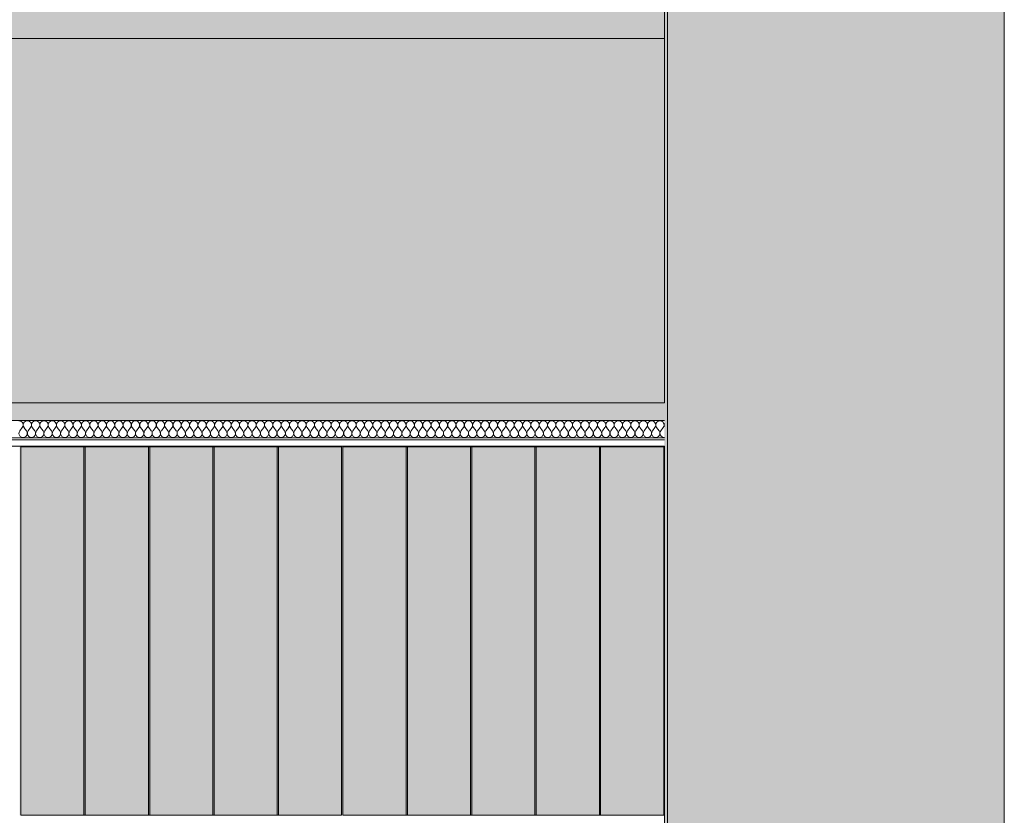
# Model space of a CAD drawing. Units: millimetres. Extents: x 43585 to 151915, y -1991 to 12941.
# Drawn here: x 53371 to 54892, y 7100 to 8329 of the extents above; entities that cross this region are included whole.
import ezdxf
from ezdxf.enums import TextEntityAlignment as Align

# ---------------------------------------------------------------- set-up
doc = ezdxf.new("R2010")
doc.units = ezdxf.units.MM
doc.header["$MEASUREMENT"] = 0
doc.linetypes.add('Wipeout_Contour', pattern=[1000, 0, -1000])
for name, color, linetype in [('AR - SEINAD - siseseinad', 7, 'Continuous'), ('AR - SEINAD - välisseinad', 7, 'Continuous'), ('AR - TELJED', 7, 'Continuous'), ('SA - RIPPLAED', 7, 'Continuous'), ('SA - SISUSTUS - erimööbel', 7, 'Continuous')]:
    doc.layers.add(name, color=color, linetype=linetype)
for name, color, linetype, lineweight, true_color in [('AR - SEINAD - siseseinad_Pen_No__87', 7, 'Continuous', 9, 0x8a8a8a), ('AR - SEINAD - välisseinad_Pen_No__87', 7, 'Continuous', 9, 0x8a8a8a), ('AR - TELJED_Pen_No__181', 7, 'Continuous', 13, 0x75be2c), ('AR - TELJED_Pen_No__87', 7, 'Continuous', 9, 0x8a8a8a), ('SA - RIPPLAED_Pen_No__172', 7, 'Continuous', 13, 0xb6b6b6), ('SA - RIPPLAED_Pen_No__241', 7, 'Continuous', 13, 0xff9433), ('SA - RIPPLAED_Pen_No__87', 7, 'Continuous', 9, 0x8a8a8a), ('SA - SISUSTUS - erimööbel_Pen_No__87', 7, 'Continuous', 9, 0x8a8a8a)]:
    doc.layers.add(name, color=color, linetype=linetype, lineweight=lineweight, true_color=true_color)
doc.styles.add('GENERATED_STYLE_1', font='txt')

# ---------------------------------------------------------------- blocks, each defined once
blk = doc.blocks.new('Section Element_3_1')
at = {"layer": 'AR - SEINAD - välisseinad', "linetype": 'Continuous', "lineweight": 0, "true_color": 0xffffff}
blk.add_hatch(color=7, dxfattribs=at).paths.add_polyline_path([(47126.9, 8300), (47225.1, 8300), (47550.2, 8300), (54366.9, 8300), (54366.9, 8565), (47126.9, 8565)])
blk = doc.blocks.new('Section Element_4_1')
at = {"layer": 'AR - SEINAD - välisseinad', "linetype": 'Continuous', "lineweight": 0, "true_color": 0x000000}
for points in [[(54366.9, 8565), (54366.9, 4070), (54371.9, 4070), (54371.9, 8565)], [(54371.9, 4070), (54371.9, 3755), (54371.9, 3200), (54561.9, 3200), (54561.9, 8565), (54371.9, 8565)], [(54811.9, 8565), (54561.9, 8565), (54561.9, 3200), (54811.9, 3200)], [(54861.9, 8565), (54811.9, 8565), (54811.9, 3200), (54861.9, 3200)], [(54861.9, 8565), (54861.9, 3200), (54891.9, 3200), (54891.9, 8565)]]:
    blk.add_hatch(color=18, dxfattribs=at).paths.add_polyline_path(points)
at = {"layer": 'AR - SEINAD - välisseinad_Pen_No__87', "color": 252, "linetype": 'Continuous', "lineweight": 9, "true_color": 0x8a8a8a}
for p, q in [((54366.9, 8565), (54366.9, 7737)), ((54366.9, 7670), (54366.9, 4150))]:
    blk.add_line(p, q, dxfattribs=at)
at = {"layer": 'AR - SEINAD - välisseinad_Pen_No__87', "color": 252, "linetype": 'Continuous', "lineweight": 9, "true_color": 0x8a8a8a, "flags": 128}
blk.add_lwpolyline([(54891.9, 8565), (54891.9, 7360), (54891.9, 4850), (54891.9, 4840), (54891.9, 3615), (54891.9, 3200)], dxfattribs=at)
blk = doc.blocks.new('Section Element_27_1')
at = {"layer": 'SA - SISUSTUS - erimööbel', "linetype": 'Continuous', "lineweight": 0, "true_color": 0xffffff}
blk.add_hatch(color=7, dxfattribs=at).paths.add_polyline_path([(53470.4, 7669), (53372.9, 7669), (53372.9, 7100), (53470.4, 7100)])
at = {"layer": 'SA - SISUSTUS - erimööbel_Pen_No__87', "color": 252, "linetype": 'Continuous', "lineweight": 9, "true_color": 0x8a8a8a}
for p, q in [((53470.4, 7669), (53372.9, 7669)), ((53372.9, 7669), (53372.9, 7100)), ((53470.4, 7100), (53470.4, 7669)), ((53372.9, 7100), (53470.4, 7100))]:
    blk.add_line(p, q, dxfattribs=at)
blk = doc.blocks.new('Section Element_28_1')
at = {"layer": 'SA - SISUSTUS - erimööbel', "linetype": 'Continuous', "lineweight": 0, "true_color": 0xffffff}
blk.add_hatch(color=7, dxfattribs=at).paths.add_polyline_path([(53569.9, 7669), (53472.4, 7669), (53472.4, 7100), (53569.9, 7100)])
at = {"layer": 'SA - SISUSTUS - erimööbel_Pen_No__87', "color": 252, "linetype": 'Continuous', "lineweight": 9, "true_color": 0x8a8a8a}
for p, q in [((53569.9, 7669), (53472.4, 7669)), ((53472.4, 7669), (53472.4, 7100)), ((53569.9, 7100), (53569.9, 7669)), ((53472.4, 7100), (53569.9, 7100))]:
    blk.add_line(p, q, dxfattribs=at)
blk = doc.blocks.new('Section Element_29_1')
at = {"layer": 'SA - SISUSTUS - erimööbel', "linetype": 'Continuous', "lineweight": 0, "true_color": 0xffffff}
blk.add_hatch(color=7, dxfattribs=at).paths.add_polyline_path([(53669.4, 7669), (53571.9, 7669), (53571.9, 7100), (53669.4, 7100)])
at = {"layer": 'SA - SISUSTUS - erimööbel_Pen_No__87', "color": 252, "linetype": 'Continuous', "lineweight": 9, "true_color": 0x8a8a8a}
for p, q in [((53669.4, 7669), (53571.9, 7669)), ((53571.9, 7669), (53571.9, 7100)), ((53669.4, 7100), (53669.4, 7669)), ((53571.9, 7100), (53669.4, 7100))]:
    blk.add_line(p, q, dxfattribs=at)
blk = doc.blocks.new('Section Element_30_1')
at = {"layer": 'SA - SISUSTUS - erimööbel', "linetype": 'Continuous', "lineweight": 0, "true_color": 0xffffff}
blk.add_hatch(color=7, dxfattribs=at).paths.add_polyline_path([(53768.9, 7669), (53671.4, 7669), (53671.4, 7100), (53768.9, 7100)])
at = {"layer": 'SA - SISUSTUS - erimööbel_Pen_No__87', "color": 252, "linetype": 'Continuous', "lineweight": 9, "true_color": 0x8a8a8a}
for p, q in [((53768.9, 7669), (53671.4, 7669)), ((53671.4, 7669), (53671.4, 7100)), ((53768.9, 7100), (53768.9, 7669)), ((53671.4, 7100), (53768.9, 7100))]:
    blk.add_line(p, q, dxfattribs=at)
blk = doc.blocks.new('Section Element_31_1')
at = {"layer": 'SA - SISUSTUS - erimööbel', "linetype": 'Continuous', "lineweight": 0, "true_color": 0xffffff}
blk.add_hatch(color=7, dxfattribs=at).paths.add_polyline_path([(53868.4, 7669), (53770.9, 7669), (53770.9, 7100), (53868.4, 7100)])
at = {"layer": 'SA - SISUSTUS - erimööbel_Pen_No__87', "color": 252, "linetype": 'Continuous', "lineweight": 9, "true_color": 0x8a8a8a}
for p, q in [((53868.4, 7669), (53770.9, 7669)), ((53770.9, 7669), (53770.9, 7100)), ((53868.4, 7100), (53868.4, 7669)), ((53770.9, 7100), (53868.4, 7100))]:
    blk.add_line(p, q, dxfattribs=at)
blk = doc.blocks.new('Section Element_32_1')
at = {"layer": 'SA - SISUSTUS - erimööbel', "linetype": 'Continuous', "lineweight": 0, "true_color": 0xffffff}
blk.add_hatch(color=7, dxfattribs=at).paths.add_polyline_path([(53472.4, 7669), (53470.4, 7669), (53470.4, 7100), (53472.4, 7100)])
at = {"layer": 'SA - SISUSTUS - erimööbel_Pen_No__87', "color": 252, "linetype": 'Continuous', "lineweight": 9, "true_color": 0x8a8a8a}
for p, q in [((53472.4, 7669), (53470.4, 7669)), ((53470.4, 7100), (53472.4, 7100))]:
    blk.add_line(p, q, dxfattribs=at)
blk = doc.blocks.new('Section Element_33_1')
at = {"layer": 'SA - SISUSTUS - erimööbel', "linetype": 'Continuous', "lineweight": 0, "true_color": 0xffffff}
blk.add_hatch(color=7, dxfattribs=at).paths.add_polyline_path([(53571.9, 7669), (53569.9, 7669), (53569.9, 7100), (53571.9, 7100)])
at = {"layer": 'SA - SISUSTUS - erimööbel_Pen_No__87', "color": 252, "linetype": 'Continuous', "lineweight": 9, "true_color": 0x8a8a8a}
for p, q in [((53571.9, 7669), (53569.9, 7669)), ((53569.9, 7100), (53571.9, 7100))]:
    blk.add_line(p, q, dxfattribs=at)
blk = doc.blocks.new('Section Element_34_1')
at = {"layer": 'SA - SISUSTUS - erimööbel', "linetype": 'Continuous', "lineweight": 0, "true_color": 0xffffff}
blk.add_hatch(color=7, dxfattribs=at).paths.add_polyline_path([(53671.4, 7669), (53669.4, 7669), (53669.4, 7100), (53671.4, 7100)])
at = {"layer": 'SA - SISUSTUS - erimööbel_Pen_No__87', "color": 252, "linetype": 'Continuous', "lineweight": 9, "true_color": 0x8a8a8a}
for p, q in [((53671.4, 7669), (53669.4, 7669)), ((53669.4, 7100), (53671.4, 7100))]:
    blk.add_line(p, q, dxfattribs=at)
blk = doc.blocks.new('Section Element_35_1')
at = {"layer": 'SA - SISUSTUS - erimööbel', "linetype": 'Continuous', "lineweight": 0, "true_color": 0xffffff}
blk.add_hatch(color=7, dxfattribs=at).paths.add_polyline_path([(53770.9, 7669), (53768.9, 7669), (53768.9, 7100), (53770.9, 7100)])
at = {"layer": 'SA - SISUSTUS - erimööbel_Pen_No__87', "color": 252, "linetype": 'Continuous', "lineweight": 9, "true_color": 0x8a8a8a}
for p, q in [((53770.9, 7669), (53768.9, 7669)), ((53768.9, 7100), (53770.9, 7100))]:
    blk.add_line(p, q, dxfattribs=at)
blk = doc.blocks.new('Section Element_126_1')
at = {"layer": 'SA - SISUSTUS - erimööbel', "linetype": 'Continuous', "lineweight": 0, "true_color": 0xffffff}
blk.add_hatch(color=7, dxfattribs=at).paths.add_polyline_path([(53967.9, 7669), (53870.4, 7669), (53870.4, 7100), (53967.9, 7100)])
at = {"layer": 'SA - SISUSTUS - erimööbel_Pen_No__87', "color": 252, "linetype": 'Continuous', "lineweight": 9, "true_color": 0x8a8a8a}
for p, q in [((53967.9, 7669), (53870.4, 7669)), ((53870.4, 7669), (53870.4, 7100)), ((53967.9, 7100), (53967.9, 7669)), ((53870.4, 7100), (53967.9, 7100))]:
    blk.add_line(p, q, dxfattribs=at)
blk = doc.blocks.new('Section Element_127_1')
at = {"layer": 'SA - SISUSTUS - erimööbel', "linetype": 'Continuous', "lineweight": 0, "true_color": 0xffffff}
blk.add_hatch(color=7, dxfattribs=at).paths.add_polyline_path([(54067.4, 7669), (53969.9, 7669), (53969.9, 7100), (54067.4, 7100)])
at = {"layer": 'SA - SISUSTUS - erimööbel_Pen_No__87', "color": 252, "linetype": 'Continuous', "lineweight": 9, "true_color": 0x8a8a8a}
for p, q in [((54067.4, 7669), (53969.9, 7669)), ((53969.9, 7669), (53969.9, 7100)), ((54067.4, 7100), (54067.4, 7669)), ((53969.9, 7100), (54067.4, 7100))]:
    blk.add_line(p, q, dxfattribs=at)
blk = doc.blocks.new('Section Element_128_1')
at = {"layer": 'SA - SISUSTUS - erimööbel', "linetype": 'Continuous', "lineweight": 0, "true_color": 0xffffff}
blk.add_hatch(color=7, dxfattribs=at).paths.add_polyline_path([(54166.9, 7669), (54069.4, 7669), (54069.4, 7100), (54166.9, 7100)])
at = {"layer": 'SA - SISUSTUS - erimööbel_Pen_No__87', "color": 252, "linetype": 'Continuous', "lineweight": 9, "true_color": 0x8a8a8a}
for p, q in [((54166.9, 7669), (54069.4, 7669)), ((54069.4, 7669), (54069.4, 7100)), ((54166.9, 7100), (54166.9, 7669)), ((54069.4, 7100), (54166.9, 7100))]:
    blk.add_line(p, q, dxfattribs=at)
blk = doc.blocks.new('Section Element_129_1')
at = {"layer": 'SA - SISUSTUS - erimööbel', "linetype": 'Continuous', "lineweight": 0, "true_color": 0xffffff}
blk.add_hatch(color=7, dxfattribs=at).paths.add_polyline_path([(54168.9, 7100), (54266.4, 7100), (54266.4, 7669), (54168.9, 7669)])
at = {"layer": 'SA - SISUSTUS - erimööbel_Pen_No__87', "color": 252, "linetype": 'Continuous', "lineweight": 9, "true_color": 0x8a8a8a}
for p, q in [((54266.4, 7669), (54168.9, 7669)), ((54168.9, 7669), (54168.9, 7100)), ((54266.4, 7100), (54266.4, 7669)), ((54168.9, 7100), (54266.4, 7100))]:
    blk.add_line(p, q, dxfattribs=at)
blk = doc.blocks.new('Section Element_130_1')
at = {"layer": 'SA - SISUSTUS - erimööbel', "linetype": 'Continuous', "lineweight": 0, "true_color": 0xffffff}
blk.add_hatch(color=7, dxfattribs=at).paths.add_polyline_path([(54268.4, 7100), (54365.9, 7100), (54365.9, 7669), (54268.4, 7669)])
at = {"layer": 'SA - SISUSTUS - erimööbel_Pen_No__87', "color": 252, "linetype": 'Continuous', "lineweight": 9, "true_color": 0x8a8a8a}
for p, q in [((54365.9, 7669), (54268.4, 7669)), ((54268.4, 7669), (54268.4, 7100)), ((54365.9, 7100), (54365.9, 7669)), ((54268.4, 7100), (54365.9, 7100))]:
    blk.add_line(p, q, dxfattribs=at)
blk = doc.blocks.new('Section Element_131_1')
at = {"layer": 'SA - SISUSTUS - erimööbel', "linetype": 'Continuous', "lineweight": 0, "true_color": 0xffffff}
blk.add_hatch(color=7, dxfattribs=at).paths.add_polyline_path([(53969.9, 7669), (53967.9, 7669), (53967.9, 7100), (53969.9, 7100)])
at = {"layer": 'SA - SISUSTUS - erimööbel_Pen_No__87', "color": 252, "linetype": 'Continuous', "lineweight": 9, "true_color": 0x8a8a8a}
for p, q in [((53969.9, 7669), (53967.9, 7669)), ((53967.9, 7100), (53969.9, 7100))]:
    blk.add_line(p, q, dxfattribs=at)
blk = doc.blocks.new('Section Element_132_1')
at = {"layer": 'SA - SISUSTUS - erimööbel', "linetype": 'Continuous', "lineweight": 0, "true_color": 0xffffff}
blk.add_hatch(color=7, dxfattribs=at).paths.add_polyline_path([(54069.4, 7669), (54067.4, 7669), (54067.4, 7100), (54069.4, 7100)])
at = {"layer": 'SA - SISUSTUS - erimööbel_Pen_No__87', "color": 252, "linetype": 'Continuous', "lineweight": 9, "true_color": 0x8a8a8a}
for p, q in [((54069.4, 7669), (54067.4, 7669)), ((54067.4, 7100), (54069.4, 7100))]:
    blk.add_line(p, q, dxfattribs=at)
blk = doc.blocks.new('Section Element_133_1')
at = {"layer": 'SA - SISUSTUS - erimööbel', "linetype": 'Continuous', "lineweight": 0, "true_color": 0xffffff}
blk.add_hatch(color=7, dxfattribs=at).paths.add_polyline_path([(54168.9, 7669), (54166.9, 7669), (54166.9, 7100), (54168.9, 7100)])
at = {"layer": 'SA - SISUSTUS - erimööbel_Pen_No__87', "color": 252, "linetype": 'Continuous', "lineweight": 9, "true_color": 0x8a8a8a}
for p, q in [((54168.9, 7669), (54166.9, 7669)), ((54166.9, 7100), (54168.9, 7100))]:
    blk.add_line(p, q, dxfattribs=at)
blk = doc.blocks.new('Section Element_134_1')
at = {"layer": 'SA - SISUSTUS - erimööbel', "linetype": 'Continuous', "lineweight": 0, "true_color": 0xffffff}
blk.add_hatch(color=7, dxfattribs=at).paths.add_polyline_path([(54268.4, 7669), (54266.4, 7669), (54266.4, 7100), (54268.4, 7100)])
at = {"layer": 'SA - SISUSTUS - erimööbel_Pen_No__87', "color": 252, "linetype": 'Continuous', "lineweight": 9, "true_color": 0x8a8a8a}
for p, q in [((54268.4, 7669), (54266.4, 7669)), ((54266.4, 7100), (54268.4, 7100))]:
    blk.add_line(p, q, dxfattribs=at)
blk = doc.blocks.new('Section Element_157_1')
at = {"layer": 'AR - SEINAD - siseseinad', "linetype": 'Continuous', "lineweight": 0, "true_color": 0xffffff}
blk.add_hatch(color=7, dxfattribs=at).paths.add_polyline_path([(47376.9, 8300), (47376.9, 7737), (54366.9, 7737), (54366.9, 8300)])
h = blk.add_hatch(color=7, dxfattribs=at)
h.paths.add_polyline_path([(47376.9, 7670), (47376.9, 7100), (47377.9, 7100), (47377.9, 7669), (47873.4, 7669), (47873.4, 7100), (47875.4, 7100), (47875.4, 7669), (48370.9, 7669), (48370.9, 7100), (49954.3, 7100), (52389.9, 7100), (52870.9, 7100), (52372.9, 7100), (52372.9, 7669), (52870.9, 7669), (52870.9, 7100), (52872.9, 7100), (52872.9, 7669), (53370.9, 7669), (53370.9, 7100), (53372.9, 7100), (53372.9, 7669), (53868.4, 7669), (53868.4, 7100), (53870.4, 7100), (53870.4, 7669), (54365.9, 7669), (54365.9, 7100), (54366.9, 7100), (54366.9, 7670)])
h.paths.add_polyline_path([(48870.9, 7100), (48372.9, 7100), (48372.9, 7669), (48870.9, 7669)], flags=0)
h.paths.add_polyline_path([(48872.9, 7100), (48872.9, 7669), (49370.9, 7669), (49370.9, 7100)], flags=0)
h.paths.add_polyline_path([(49870.9, 7100), (49372.9, 7100), (49372.9, 7669), (49870.9, 7669)], flags=0)
h.paths.add_polyline_path([(50370.9, 7100), (49872.9, 7100), (49872.9, 7669), (50370.9, 7669)], flags=0)
h.paths.add_polyline_path([(50870.9, 7100), (50372.9, 7100), (50372.9, 7669), (50870.9, 7669)], flags=0)
h.paths.add_polyline_path([(51370.9, 7100), (50872.9, 7100), (50872.9, 7669), (51370.9, 7669)], flags=0)
h.paths.add_polyline_path([(51372.9, 7100), (51372.9, 7669), (51870.9, 7669), (51870.9, 7100)], flags=0)
h.paths.add_polyline_path([(51872.9, 7100), (51872.9, 7669), (52370.9, 7669), (52370.9, 7100)], flags=0)
at = {"layer": 'AR - SEINAD - siseseinad_Pen_No__87', "color": 252, "linetype": 'Continuous', "lineweight": 9, "true_color": 0x8a8a8a}
blk.add_line((47376.9, 8300), (54366.9, 8300), dxfattribs=at)
blk = doc.blocks.new('*X187')
at = {"layer": 'SA - RIPPLAED_Pen_No__241', "color": 30, "linetype": 'Continuous', "lineweight": 13, "true_color": 0xff9433}
for p, q in [((53371.3, 7693.9), (53375.1, 7699.1)), ((53381.6, 7693.9), (53377.7, 7699.1)), ((53384.1, 7693.9), (53388, 7699.1)), ((53394.4, 7693.9), (53390.6, 7699.1)), ((53397, 7693.9), (53400.9, 7699.1)), ((53407.3, 7693.9), (53403.4, 7699.1)), ((53409.9, 7693.9), (53413.7, 7699.1)), ((53420.1, 7693.9), (53416.3, 7699.1)), ((53422.7, 7693.9), (53426.6, 7699.1)), ((53433, 7693.9), (53429.1, 7699.1)), ((53435.6, 7693.9), (53439.4, 7699.1)), ((53445.9, 7693.9), (53442, 7699.1)), ((53448.4, 7693.9), (53452.3, 7699.1)), ((53458.7, 7693.9), (53454.9, 7699.1)), ((53461.3, 7693.9), (53465.1, 7699.1)), ((53471.6, 7693.9), (53467.7, 7699.1)), ((53474.1, 7693.9), (53478, 7699.1)), ((53484.4, 7693.9), (53480.6, 7699.1)), ((53487, 7693.9), (53490.9, 7699.1)), ((53497.3, 7693.9), (53493.4, 7699.1)), ((53499.9, 7693.9), (53503.7, 7699.1)), ((53510.1, 7693.9), (53506.3, 7699.1)), ((53512.7, 7693.9), (53516.6, 7699.1)), ((53523, 7693.9), (53519.1, 7699.1)), ((53525.6, 7693.9), (53529.4, 7699.1)), ((53535.9, 7693.9), (53532, 7699.1)), ((53538.4, 7693.9), (53542.3, 7699.1)), ((53548.7, 7693.9), (53544.9, 7699.1)), ((53551.3, 7693.9), (53555.1, 7699.1)), ((53561.6, 7693.9), (53557.7, 7699.1)), ((53564.1, 7693.9), (53568, 7699.1)), ((53574.4, 7693.9), (53570.6, 7699.1)), ((53577, 7693.9), (53580.9, 7699.1)), ((53587.3, 7693.9), (53583.4, 7699.1)), ((53589.9, 7693.9), (53593.7, 7699.1)), ((53600.1, 7693.9), (53596.3, 7699.1)), ((53602.7, 7693.9), (53606.6, 7699.1)), ((53613, 7693.9), (53609.1, 7699.1)), ((53615.6, 7693.9), (53619.4, 7699.1)), ((53625.9, 7693.9), (53622, 7699.1)), ((53628.4, 7693.9), (53632.3, 7699.1)), ((53638.7, 7693.9), (53634.9, 7699.1)), ((53641.3, 7693.9), (53645.1, 7699.1)), ((53651.6, 7693.9), (53647.7, 7699.1)), ((53654.1, 7693.9), (53658, 7699.1)), ((53664.4, 7693.9), (53660.6, 7699.1)), ((53667, 7693.9), (53670.9, 7699.1)), ((53677.3, 7693.9), (53673.4, 7699.1)), ((53679.9, 7693.9), (53683.7, 7699.1)), ((53690.1, 7693.9), (53686.3, 7699.1)), ((53692.7, 7693.9), (53696.6, 7699.1)), ((53703, 7693.9), (53699.1, 7699.1)), ((53705.6, 7693.9), (53709.4, 7699.1)), ((53715.9, 7693.9), (53712, 7699.1)), ((53718.4, 7693.9), (53722.3, 7699.1)), ((53728.7, 7693.9), (53724.9, 7699.1)), ((53731.3, 7693.9), (53735.1, 7699.1)), ((53741.6, 7693.9), (53737.7, 7699.1)), ((53744.1, 7693.9), (53748, 7699.1)), ((53754.4, 7693.9), (53750.6, 7699.1)), ((53757, 7693.9), (53760.9, 7699.1)), ((53767.3, 7693.9), (53763.4, 7699.1)), ((53769.9, 7693.9), (53773.7, 7699.1)), ((53780.1, 7693.9), (53776.3, 7699.1)), ((53782.7, 7693.9), (53786.6, 7699.1)), ((53793, 7693.9), (53789.1, 7699.1)), ((53795.6, 7693.9), (53799.4, 7699.1)), ((53805.9, 7693.9), (53802, 7699.1)), ((53808.4, 7693.9), (53812.3, 7699.1)), ((53818.7, 7693.9), (53814.9, 7699.1)), ((53821.3, 7693.9), (53825.1, 7699.1)), ((53831.6, 7693.9), (53827.7, 7699.1)), ((53834.1, 7693.9), (53838, 7699.1)), ((53844.4, 7693.9), (53840.6, 7699.1)), ((53847, 7693.9), (53850.9, 7699.1)), ((53857.3, 7693.9), (53853.4, 7699.1)), ((53859.9, 7693.9), (53863.7, 7699.1)), ((53870.1, 7693.9), (53866.3, 7699.1)), ((53872.7, 7693.9), (53876.6, 7699.1)), ((53883, 7693.9), (53879.1, 7699.1)), ((53885.6, 7693.9), (53889.4, 7699.1)), ((53895.9, 7693.9), (53892, 7699.1)), ((53898.4, 7693.9), (53902.3, 7699.1)), ((53908.7, 7693.9), (53904.9, 7699.1)), ((53911.3, 7693.9), (53915.1, 7699.1)), ((53921.6, 7693.9), (53917.7, 7699.1)), ((53924.1, 7693.9), (53928, 7699.1)), ((53934.4, 7693.9), (53930.6, 7699.1)), ((53937, 7693.9), (53940.9, 7699.1)), ((53947.3, 7693.9), (53943.4, 7699.1)), ((53949.9, 7693.9), (53953.7, 7699.1)), ((53960.1, 7693.9), (53956.3, 7699.1)), ((53962.7, 7693.9), (53966.6, 7699.1)), ((53973, 7693.9), (53969.1, 7699.1)), ((53975.6, 7693.9), (53979.4, 7699.1)), ((53985.9, 7693.9), (53982, 7699.1)), ((53988.4, 7693.9), (53992.3, 7699.1)), ((53998.7, 7693.9), (53994.9, 7699.1)), ((54001.3, 7693.9), (54005.1, 7699.1)), ((54011.6, 7693.9), (54007.7, 7699.1)), ((54014.1, 7693.9), (54018, 7699.1)), ((54024.4, 7693.9), (54020.6, 7699.1)), ((54027, 7693.9), (54030.9, 7699.1)), ((54037.3, 7693.9), (54033.4, 7699.1)), ((54039.9, 7693.9), (54043.7, 7699.1)), ((54050.1, 7693.9), (54046.3, 7699.1)), ((54052.7, 7693.9), (54056.6, 7699.1)), ((54063, 7693.9), (54059.1, 7699.1)), ((54065.6, 7693.9), (54069.4, 7699.1)), ((54075.9, 7693.9), (54072, 7699.1)), ((54078.4, 7693.9), (54082.3, 7699.1)), ((54088.7, 7693.9), (54084.9, 7699.1)), ((54091.3, 7693.9), (54095.1, 7699.1)), ((54101.6, 7693.9), (54097.7, 7699.1)), ((54104.1, 7693.9), (54108, 7699.1)), ((54114.4, 7693.9), (54110.6, 7699.1)), ((54117, 7693.9), (54120.9, 7699.1)), ((54127.3, 7693.9), (54123.4, 7699.1)), ((54129.9, 7693.9), (54133.7, 7699.1)), ((54140.1, 7693.9), (54136.3, 7699.1)), ((54142.7, 7693.9), (54146.6, 7699.1)), ((54153, 7693.9), (54149.1, 7699.1)), ((54155.6, 7693.9), (54159.4, 7699.1)), ((54165.9, 7693.9), (54162, 7699.1)), ((54168.4, 7693.9), (54172.3, 7699.1)), ((54178.7, 7693.9), (54174.9, 7699.1)), ((54181.3, 7693.9), (54185.1, 7699.1)), ((54191.6, 7693.9), (54187.7, 7699.1)), ((54194.1, 7693.9), (54198, 7699.1)), ((54204.4, 7693.9), (54200.6, 7699.1)), ((54207, 7693.9), (54210.9, 7699.1)), ((54217.3, 7693.9), (54213.4, 7699.1)), ((54219.9, 7693.9), (54223.7, 7699.1)), ((54230.1, 7693.9), (54226.3, 7699.1)), ((54232.7, 7693.9), (54236.6, 7699.1)), ((54243, 7693.9), (54239.1, 7699.1)), ((54245.6, 7693.9), (54249.4, 7699.1)), ((54255.9, 7693.9), (54252, 7699.1)), ((54258.4, 7693.9), (54262.3, 7699.1)), ((54268.7, 7693.9), (54264.9, 7699.1)), ((54271.3, 7693.9), (54275.1, 7699.1)), ((54281.6, 7693.9), (54277.7, 7699.1)), ((54284.1, 7693.9), (54288, 7699.1)), ((54294.4, 7693.9), (54290.6, 7699.1)), ((54297, 7693.9), (54300.9, 7699.1)), ((54307.3, 7693.9), (54303.4, 7699.1)), ((54309.9, 7693.9), (54313.7, 7699.1)), ((54320.1, 7693.9), (54316.3, 7699.1)), ((54322.7, 7693.9), (54326.6, 7699.1)), ((54333, 7693.9), (54329.1, 7699.1)), ((54335.6, 7693.9), (54339.4, 7699.1)), ((54345.9, 7693.9), (54342, 7699.1)), ((54348.4, 7693.9), (54352.3, 7699.1)), ((54358.7, 7693.9), (54354.9, 7699.1)), ((54361.3, 7693.9), (54365.1, 7699.1))]:
    blk.add_line(p, q, dxfattribs=at)
for centre, start, end in [((53370, 7702.9), 323.1301, 90), ((53382.9, 7702.9), 90, 216.8699), ((53382.9, 7702.9), 323.1301, 90), ((53395.7, 7702.9), 90, 216.8699), ((53395.7, 7702.9), 323.1301, 90), ((53408.6, 7702.9), 90, 216.8699), ((53408.6, 7702.9), 323.1301, 90), ((53421.4, 7702.9), 90, 216.8699), ((53421.4, 7702.9), 323.1301, 90), ((53434.3, 7702.9), 90, 216.8699), ((53434.3, 7702.9), 323.1301, 90), ((53447.1, 7702.9), 90, 216.8699), ((53447.1, 7702.9), 323.1301, 90), ((53460, 7702.9), 90, 216.8699), ((53460, 7702.9), 323.1301, 90), ((53472.9, 7702.9), 90, 216.8699), ((53472.9, 7702.9), 323.1301, 90), ((53485.7, 7702.9), 90, 216.8699), ((53485.7, 7702.9), 323.1301, 90), ((53498.6, 7702.9), 90, 216.8699), ((53498.6, 7702.9), 323.1301, 90), ((53511.4, 7702.9), 90, 216.8699), ((53511.4, 7702.9), 323.1301, 90), ((53524.3, 7702.9), 90, 216.8699), ((53524.3, 7702.9), 323.1301, 90), ((53537.1, 7702.9), 90, 216.8699), ((53537.1, 7702.9), 323.1301, 90), ((53550, 7702.9), 90, 216.8699), ((53550, 7702.9), 323.1301, 90), ((53562.9, 7702.9), 90, 216.8699), ((53562.9, 7702.9), 323.1301, 90), ((53575.7, 7702.9), 90, 216.8699), ((53575.7, 7702.9), 323.1301, 90), ((53588.6, 7702.9), 90, 216.8699), ((53588.6, 7702.9), 323.1301, 90), ((53601.4, 7702.9), 90, 216.8699), ((53601.4, 7702.9), 323.1301, 90), ((53614.3, 7702.9), 90, 216.8699), ((53614.3, 7702.9), 323.1301, 90), ((53627.1, 7702.9), 90, 216.8699), ((53627.1, 7702.9), 323.1301, 90), ((53640, 7702.9), 90, 216.8699), ((53640, 7702.9), 323.1301, 90), ((53652.9, 7702.9), 90, 216.8699), ((53652.9, 7702.9), 323.1301, 90), ((53665.7, 7702.9), 90, 216.8699), ((53665.7, 7702.9), 323.1301, 90), ((53678.6, 7702.9), 90, 216.8699), ((53678.6, 7702.9), 323.1301, 90), ((53691.4, 7702.9), 90, 216.8699), ((53691.4, 7702.9), 323.1301, 90), ((53704.3, 7702.9), 90, 216.8699), ((53704.3, 7702.9), 323.1301, 90), ((53717.1, 7702.9), 90, 216.8699), ((53717.1, 7702.9), 323.1301, 90), ((53730, 7702.9), 90, 216.8699), ((53730, 7702.9), 323.1301, 90), ((53742.9, 7702.9), 90, 216.8699), ((53742.9, 7702.9), 323.1301, 90), ((53755.7, 7702.9), 90, 216.8699), ((53755.7, 7702.9), 323.1301, 90), ((53768.6, 7702.9), 90, 216.8699), ((53768.6, 7702.9), 323.1301, 90), ((53781.4, 7702.9), 90, 216.8699), ((53781.4, 7702.9), 323.1301, 90), ((53794.3, 7702.9), 90, 216.8699), ((53794.3, 7702.9), 323.1301, 90), ((53807.1, 7702.9), 90, 216.8699), ((53807.1, 7702.9), 323.1301, 90), ((53820, 7702.9), 90, 216.8699), ((53820, 7702.9), 323.1301, 90), ((53832.9, 7702.9), 90, 216.8699), ((53832.9, 7702.9), 323.1301, 90), ((53845.7, 7702.9), 90, 216.8699), ((53845.7, 7702.9), 323.1301, 90), ((53858.6, 7702.9), 90, 216.8699), ((53858.6, 7702.9), 323.1301, 90), ((53871.4, 7702.9), 90, 216.8699), ((53871.4, 7702.9), 323.1301, 90), ((53884.3, 7702.9), 90, 216.8699), ((53884.3, 7702.9), 323.1301, 90), ((53897.1, 7702.9), 90, 216.8699), ((53897.1, 7702.9), 323.1301, 90), ((53910, 7702.9), 90, 216.8699), ((53910, 7702.9), 323.1301, 90), ((53922.9, 7702.9), 90, 216.8699), ((53922.9, 7702.9), 323.1301, 90), ((53935.7, 7702.9), 90, 216.8699), ((53935.7, 7702.9), 323.1301, 90), ((53948.6, 7702.9), 90, 216.8699), ((53948.6, 7702.9), 323.1301, 90), ((53961.4, 7702.9), 90, 216.8699), ((53961.4, 7702.9), 323.1301, 90), ((53974.3, 7702.9), 90, 216.8699), ((53974.3, 7702.9), 323.1301, 90), ((53987.1, 7702.9), 90, 216.8699), ((53987.1, 7702.9), 323.1301, 90), ((54000, 7702.9), 90, 216.8699), ((54000, 7702.9), 323.1301, 90), ((54012.9, 7702.9), 90, 216.8699), ((54012.9, 7702.9), 323.1301, 90), ((54025.7, 7702.9), 90, 216.8699), ((54025.7, 7702.9), 323.1301, 90), ((54038.6, 7702.9), 90, 216.8699), ((54038.6, 7702.9), 323.1301, 90), ((54051.4, 7702.9), 90, 216.8699), ((54051.4, 7702.9), 323.1301, 90), ((54064.3, 7702.9), 90, 216.8699), ((54064.3, 7702.9), 323.1301, 90), ((54077.1, 7702.9), 90, 216.8699), ((54077.1, 7702.9), 323.1301, 90), ((54090, 7702.9), 90, 216.8699), ((54090, 7702.9), 323.1301, 90), ((54102.9, 7702.9), 90, 216.8699), ((54102.9, 7702.9), 323.1301, 90), ((54115.7, 7702.9), 90, 216.8699), ((54115.7, 7702.9), 323.1301, 90), ((54128.6, 7702.9), 90, 216.8699), ((54128.6, 7702.9), 323.1301, 90), ((54141.4, 7702.9), 90, 216.8699), ((54141.4, 7702.9), 323.1301, 90), ((54154.3, 7702.9), 90, 216.8699), ((54154.3, 7702.9), 323.1301, 90), ((54167.1, 7702.9), 90, 216.8699), ((54167.1, 7702.9), 323.1301, 90), ((54180, 7702.9), 90, 216.8699), ((54180, 7702.9), 323.1301, 90), ((54192.9, 7702.9), 90, 216.8699), ((54192.9, 7702.9), 323.1301, 90), ((54205.7, 7702.9), 90, 216.8699), ((54205.7, 7702.9), 323.1301, 90), ((54218.6, 7702.9), 90, 216.8699), ((54218.6, 7702.9), 323.1301, 90), ((54231.4, 7702.9), 90, 216.8699), ((54231.4, 7702.9), 323.1301, 90), ((54244.3, 7702.9), 90, 216.8699), ((54244.3, 7702.9), 323.1301, 90), ((54257.1, 7702.9), 90, 216.8699), ((54257.1, 7702.9), 323.1301, 90), ((54270, 7702.9), 90, 216.8699), ((54270, 7702.9), 323.1301, 90), ((54282.9, 7702.9), 90, 216.8699), ((54282.9, 7702.9), 323.1301, 90), ((54295.7, 7702.9), 90, 216.8699), ((54295.7, 7702.9), 323.1301, 90), ((54308.6, 7702.9), 90, 216.8699), ((54308.6, 7702.9), 323.1301, 90), ((54321.4, 7702.9), 90, 216.8699), ((54321.4, 7702.9), 323.1301, 90), ((54334.3, 7702.9), 90, 216.8699), ((54334.3, 7702.9), 323.1301, 90), ((54347.1, 7702.9), 90, 216.8699), ((54347.1, 7702.9), 323.1301, 90), ((54360, 7702.9), 90, 216.8699), ((54360, 7702.9), 323.1301, 90), ((54372.9, 7702.9), 158.1827, 201.8173), ((53376.4, 7690.1), 143.1301, 36.8699), ((53389.3, 7690.1), 143.1301, 36.8699), ((53402.1, 7690.1), 143.1301, 36.8699), ((53415, 7690.1), 143.1301, 36.8699), ((53427.9, 7690.1), 143.1301, 36.8699), ((53440.7, 7690.1), 143.1301, 36.8699), ((53453.6, 7690.1), 143.1301, 36.8699), ((53466.4, 7690.1), 143.1301, 36.8699), ((53479.3, 7690.1), 143.1301, 36.8699), ((53492.1, 7690.1), 143.1301, 36.8699), ((53505, 7690.1), 143.1301, 36.8699), ((53517.9, 7690.1), 143.1301, 36.8699), ((53530.7, 7690.1), 143.1301, 36.8699), ((53543.6, 7690.1), 143.1301, 36.8699), ((53556.4, 7690.1), 143.1301, 36.8699), ((53569.3, 7690.1), 143.1301, 36.8699), ((53582.1, 7690.1), 143.1301, 36.8699), ((53595, 7690.1), 143.1301, 36.8699), ((53607.9, 7690.1), 143.1301, 36.8699), ((53620.7, 7690.1), 143.1301, 36.8699), ((53633.6, 7690.1), 143.1301, 36.8699), ((53646.4, 7690.1), 143.1301, 36.8699), ((53659.3, 7690.1), 143.1301, 36.8699), ((53672.1, 7690.1), 143.1301, 36.8699), ((53685, 7690.1), 143.1301, 36.8699), ((53697.9, 7690.1), 143.1301, 36.8699), ((53710.7, 7690.1), 143.1301, 36.8699), ((53723.6, 7690.1), 143.1301, 36.8699), ((53736.4, 7690.1), 143.1301, 36.8699), ((53749.3, 7690.1), 143.1301, 36.8699), ((53762.1, 7690.1), 143.1301, 36.8699), ((53775, 7690.1), 143.1301, 36.8699), ((53787.9, 7690.1), 143.1301, 36.8699), ((53800.7, 7690.1), 143.1301, 36.8699), ((53813.6, 7690.1), 143.1301, 36.8699), ((53826.4, 7690.1), 143.1301, 36.8699), ((53839.3, 7690.1), 143.1301, 36.8699), ((53852.1, 7690.1), 143.1301, 36.8699), ((53865, 7690.1), 143.1301, 36.8699), ((53877.9, 7690.1), 143.1301, 36.8699), ((53890.7, 7690.1), 143.1301, 36.8699), ((53903.6, 7690.1), 143.1301, 36.8699), ((53916.4, 7690.1), 143.1301, 36.8699), ((53929.3, 7690.1), 143.1301, 36.8699), ((53942.1, 7690.1), 143.1301, 36.8699), ((53955, 7690.1), 143.1301, 36.8699), ((53967.9, 7690.1), 143.1301, 36.8699), ((53980.7, 7690.1), 143.1301, 36.8699), ((53993.6, 7690.1), 143.1301, 36.8699), ((54006.4, 7690.1), 143.1301, 36.8699), ((54019.3, 7690.1), 143.1301, 36.8699), ((54032.1, 7690.1), 143.1301, 36.8699), ((54045, 7690.1), 143.1301, 36.8699), ((54057.9, 7690.1), 143.1301, 36.8699), ((54070.7, 7690.1), 143.1301, 36.8699), ((54083.6, 7690.1), 143.1301, 36.8699), ((54096.4, 7690.1), 143.1301, 36.8699), ((54109.3, 7690.1), 143.1301, 36.8699), ((54122.1, 7690.1), 143.1301, 36.8699), ((54135, 7690.1), 143.1301, 36.8699), ((54147.9, 7690.1), 143.1301, 36.8699), ((54160.7, 7690.1), 143.1301, 36.8699), ((54173.6, 7690.1), 143.1301, 36.8699), ((54186.4, 7690.1), 143.1301, 36.8699), ((54199.3, 7690.1), 143.1301, 36.8699), ((54212.1, 7690.1), 143.1301, 36.8699), ((54225, 7690.1), 143.1301, 36.8699), ((54237.9, 7690.1), 143.1301, 36.8699), ((54250.7, 7690.1), 143.1301, 36.8699), ((54263.6, 7690.1), 143.1301, 36.8699), ((54276.4, 7690.1), 143.1301, 36.8699), ((54289.3, 7690.1), 143.1301, 36.8699), ((54302.1, 7690.1), 143.1301, 36.8699), ((54315, 7690.1), 143.1301, 36.8699), ((54327.9, 7690.1), 143.1301, 36.8699), ((54340.7, 7690.1), 143.1301, 36.8699), ((54353.6, 7690.1), 143.1301, 36.8699), ((54366.4, 7690.1), 143.1301, 274.1074)]:
    blk.add_arc(centre, 6.43, start, end, dxfattribs=at)
blk = doc.blocks.new('Section Element_158_1')
at = {"layer": 'SA - RIPPLAED', "linetype": 'Continuous', "lineweight": 0, "true_color": 0x000000}
blk.add_hatch(color=18, dxfattribs=at).paths.add_polyline_path([(47376.9, 7737), (47376.9, 7710), (54366.9, 7710), (54366.9, 7737)])
at = {"layer": 'SA - RIPPLAED_Pen_No__87', "color": 252, "linetype": 'Continuous', "lineweight": 9, "true_color": 0x8a8a8a}
for p, q in [((54366.9, 7737), (47376.9, 7737)), ((54366.9, 7710), (47376.9, 7710))]:
    blk.add_line(p, q, dxfattribs=at)
at = {"color": 254, "linetype": 'Wipeout_Contour', "lineweight": 0, "ltscale": 205801.86418}
blk.add_wipeout([(47376.9, 7670), (54366.9, 7670), (54366.9, 7683), (47376.9, 7683)], dxfattribs=at).dxf.layer = 'SA - RIPPLAED'
at = {"layer": 'SA - RIPPLAED_Pen_No__172', "linetype": 'Continuous', "lineweight": 13, "true_color": 0xb6b6b6}
h = blk.add_hatch(dxfattribs=at)
h.set_pattern_fill('__KATUSEKATE___Profiilpl_3F', color=253, style=0, pattern_type=2)
h.set_pattern_definition([(0, (0, 0), (0, 20), [])])
h.paths.add_polyline_path([(47376.9, 7670), (54366.9, 7670), (54366.9, 7683), (47376.9, 7683)])
at = {"layer": 'SA - RIPPLAED_Pen_No__87', "color": 252, "linetype": 'Continuous', "lineweight": 9, "true_color": 0x8a8a8a}
for p, q in [((54366.9, 7683), (47376.9, 7683)), ((54366.9, 7670), (47376.9, 7670))]:
    blk.add_line(p, q, dxfattribs=at)
at = {"layer": 'SA - RIPPLAED', "lineweight": 0}
blk.add_blockref('*X187', (0, 0), dxfattribs=at)
blk = doc.blocks.new('Standard grid marker[2]_1', base_point=(54371.9, 11000))
at = {"layer": 'AR - TELJED_Pen_No__87', "color": 252, "linetype": 'Continuous', "lineweight": 9, "true_color": 0x8a8a8a}
blk.add_line((54371.9, 10500), (54371.9, -1000), dxfattribs=at)
at = {"layer": 'AR - TELJED_Pen_No__181', "color": 72, "lineweight": 13, "true_color": 0x75be2c, "style": 'GENERATED_STYLE_1'}
blk.add_attdef('AC_MarkerText_1', text='', height=70, rotation=360, dxfattribs=at).set_placement((54371.9, -1534.5), align=Align.TOP_CENTER)

msp = doc.modelspace()

# ---------------------------------------------------------------- block references
at = {"layer": 'AR - SEINAD - siseseinad', "lineweight": 0}
msp.add_blockref('Section Element_157_1', (0, 0), dxfattribs=at)
at = {"layer": 'AR - SEINAD - välisseinad', "lineweight": 0}
for name in ['Section Element_3_1', 'Section Element_4_1']:
    msp.add_blockref(name, (0, 0), dxfattribs=at)
at = {"layer": 'SA - SISUSTUS - erimööbel', "lineweight": 0}
for name in ['Section Element_27_1', 'Section Element_32_1', 'Section Element_28_1', 'Section Element_33_1', 'Section Element_29_1', 'Section Element_34_1', 'Section Element_30_1', 'Section Element_35_1', 'Section Element_31_1', 'Section Element_126_1', 'Section Element_131_1', 'Section Element_127_1', 'Section Element_132_1', 'Section Element_128_1', 'Section Element_133_1', 'Section Element_129_1', 'Section Element_134_1', 'Section Element_130_1']:
    msp.add_blockref(name, (0, 0), dxfattribs=at)

# ---------------------------------------------------------------- next in the draw order: block references
at = {"layer": 'SA - RIPPLAED', "lineweight": 0}
msp.add_blockref('Section Element_158_1', (0, 0), dxfattribs=at)

# ---------------------------------------------------------------- next in the draw order: block references
at = {"layer": 'AR - TELJED', "color": 252, "linetype": 'Continuous', "lineweight": 9, "true_color": 0x8a8a8a}
msp.add_blockref('Standard grid marker[2]_1', (54371.9, 11000), dxfattribs=at)

doc.saveas('drawing.dxf')
